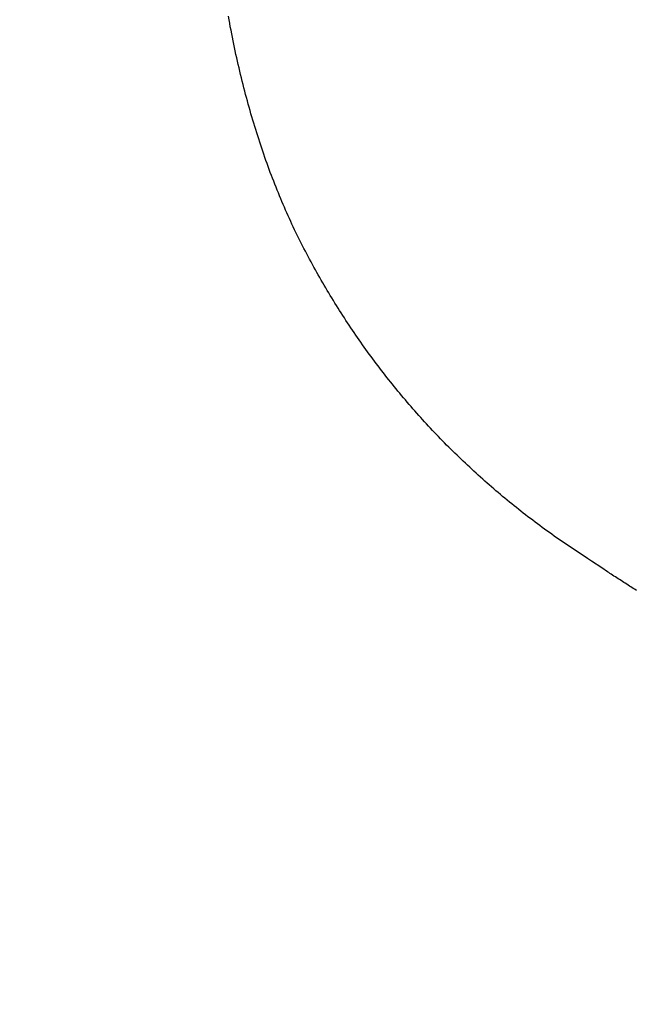
# Model space of a CAD drawing. Units: inches. Extents: x 125.6 to 141.4, y 3378.5 to 3396.2.
# Drawn here: x 129 to 129, y 3386.8 to 3386.9 of the extents above; entities that cross this region are included whole.
import ezdxf

# ---------------------------------------------------------------- set-up
doc = ezdxf.new("R2010")
doc.units = ezdxf.units.IN
doc.header["$MEASUREMENT"] = 0

msp = doc.modelspace()

# ---------------------------------------------------------------- linework, layer by layer
for p, q in [((128.98195, 3386.877062), (128.981907, 3386.877295)), ((128.981993, 3386.87683), (128.98195, 3386.877062)), ((128.982036, 3386.876598), (128.981993, 3386.87683)), ((128.982081, 3386.876368), (128.982036, 3386.876598)), ((128.982126, 3386.876138), (128.982081, 3386.876368)), ((128.982171, 3386.875909), (128.982126, 3386.876138)), ((128.982218, 3386.87568), (128.982171, 3386.875909)), ((128.982265, 3386.875453), (128.982218, 3386.87568)), ((128.982312, 3386.875226), (128.982265, 3386.875453)), ((128.98236, 3386.874999), (128.982312, 3386.875226)), ((128.982409, 3386.874774), (128.98236, 3386.874999)), ((128.982459, 3386.874549), (128.982409, 3386.874774)), ((128.982509, 3386.874325), (128.982459, 3386.874549)), ((128.98256, 3386.874102), (128.982509, 3386.874325)), ((128.982612, 3386.87388), (128.98256, 3386.874102)), ((128.982664, 3386.873658), (128.982612, 3386.87388)), ((128.982717, 3386.873437), (128.982664, 3386.873658)), ((128.98277, 3386.873217), (128.982717, 3386.873437)), ((128.982825, 3386.872998), (128.98277, 3386.873217)), ((128.98288, 3386.872779), (128.982825, 3386.872998)), ((128.982935, 3386.872561), (128.98288, 3386.872779)), ((128.982991, 3386.872344), (128.982935, 3386.872561)), ((128.983048, 3386.872128), (128.982991, 3386.872344)), ((128.983106, 3386.871912), (128.983048, 3386.872128)), ((128.983164, 3386.871697), (128.983106, 3386.871912)), ((128.983223, 3386.871483), (128.983164, 3386.871697)), ((128.983282, 3386.87127), (128.983223, 3386.871483)), ((128.983342, 3386.871057), (128.983282, 3386.87127)), ((128.983403, 3386.870845), (128.983342, 3386.871057)), ((128.983464, 3386.870634), (128.983403, 3386.870845)), ((128.983527, 3386.870424), (128.983464, 3386.870634)), ((128.983589, 3386.870214), (128.983527, 3386.870424)), ((128.983653, 3386.870006), (128.983589, 3386.870214)), ((128.983717, 3386.869798), (128.983653, 3386.870006)), ((128.983782, 3386.86959), (128.983717, 3386.869798)), ((128.983847, 3386.869384), (128.983782, 3386.86959)), ((128.983913, 3386.869178), (128.983847, 3386.869384)), ((128.98398, 3386.868973), (128.983913, 3386.869178)), ((128.984047, 3386.868768), (128.98398, 3386.868973)), ((128.984115, 3386.868565), (128.984047, 3386.868768)), ((128.984184, 3386.868362), (128.984115, 3386.868565)), ((128.984253, 3386.86816), (128.984184, 3386.868362)), ((128.984323, 3386.867959), (128.984253, 3386.86816)), ((128.984394, 3386.867758), (128.984323, 3386.867959)), ((128.984465, 3386.867558), (128.984394, 3386.867758)), ((128.984537, 3386.867359), (128.984465, 3386.867558)), ((128.98461, 3386.867161), (128.984537, 3386.867359)), ((128.984683, 3386.866964), (128.98461, 3386.867161)), ((128.984757, 3386.866767), (128.984683, 3386.866964)), ((128.984832, 3386.866571), (128.984757, 3386.866767)), ((128.984907, 3386.866375), (128.984832, 3386.866571)), ((128.984983, 3386.866181), (128.984907, 3386.866375)), ((128.98506, 3386.865987), (128.984983, 3386.866181)), ((128.985137, 3386.865794), (128.98506, 3386.865987)), ((128.985215, 3386.865602), (128.985137, 3386.865794)), ((128.985294, 3386.86541), (128.985215, 3386.865602)), ((128.985373, 3386.865219), (128.985294, 3386.86541)), ((128.985453, 3386.865029), (128.985373, 3386.865219)), ((128.985534, 3386.86484), (128.985453, 3386.865029)), ((128.985615, 3386.864652), (128.985534, 3386.86484)), ((128.985697, 3386.864464), (128.985615, 3386.864652)), ((128.985779, 3386.864277), (128.985697, 3386.864464)), ((128.985862, 3386.864091), (128.985779, 3386.864277)), ((128.985946, 3386.863905), (128.985862, 3386.864091)), ((128.986031, 3386.86372), (128.985946, 3386.863905)), ((128.986116, 3386.863537), (128.986031, 3386.86372)), ((128.986202, 3386.863354), (128.986116, 3386.863537)), ((128.986289, 3386.863171), (128.986202, 3386.863354)), ((128.986376, 3386.86299), (128.986289, 3386.863171)), ((128.986464, 3386.862809), (128.986376, 3386.86299)), ((128.986553, 3386.862629), (128.986464, 3386.862809)), ((128.986642, 3386.86245), (128.986553, 3386.862629)), ((128.986732, 3386.862271), (128.986642, 3386.86245)), ((128.986822, 3386.862093), (128.986732, 3386.862271)), ((128.986913, 3386.861916), (128.986822, 3386.862093)), ((128.987005, 3386.861739), (128.986913, 3386.861916)), ((128.987097, 3386.861563), (128.987005, 3386.861739)), ((128.98719, 3386.861388), (128.987097, 3386.861563)), ((128.987284, 3386.861213), (128.98719, 3386.861388)), ((128.987378, 3386.861038), (128.987284, 3386.861213)), ((128.987473, 3386.860865), (128.987378, 3386.861038)), ((128.987568, 3386.860692), (128.987473, 3386.860865)), ((128.987664, 3386.860519), (128.987568, 3386.860692)), ((128.98776, 3386.860347), (128.987664, 3386.860519)), ((128.987857, 3386.860175), (128.98776, 3386.860347)), ((128.987955, 3386.860004), (128.987857, 3386.860175)), ((128.988053, 3386.859834), (128.987955, 3386.860004)), ((128.988151, 3386.859664), (128.988053, 3386.859834)), ((128.98825, 3386.859494), (128.988151, 3386.859664)), ((128.98835, 3386.859325), (128.98825, 3386.859494)), ((128.98845, 3386.859156), (128.98835, 3386.859325)), ((128.988551, 3386.858988), (128.98845, 3386.859156)), ((128.988652, 3386.85882), (128.988551, 3386.858988)), ((128.988753, 3386.858653), (128.988652, 3386.85882)), ((128.988856, 3386.858486), (128.988753, 3386.858653)), ((128.988958, 3386.858319), (128.988856, 3386.858486)), ((128.989062, 3386.858153), (128.988958, 3386.858319)), ((128.989165, 3386.857988), (128.989062, 3386.858153)), ((128.98927, 3386.857823), (128.989165, 3386.857988)), ((128.989374, 3386.857658), (128.98927, 3386.857823)), ((128.98948, 3386.857494), (128.989374, 3386.857658)), ((128.989586, 3386.85733), (128.98948, 3386.857494)), ((128.989692, 3386.857167), (128.989586, 3386.85733)), ((128.989799, 3386.857005), (128.989692, 3386.857167)), ((128.989906, 3386.856842), (128.989799, 3386.857005)), ((128.990014, 3386.856681), (128.989906, 3386.856842)), ((128.990123, 3386.856519), (128.990014, 3386.856681)), ((128.990232, 3386.856359), (128.990123, 3386.856519)), ((128.990342, 3386.856198), (128.990232, 3386.856359)), ((128.990452, 3386.856039), (128.990342, 3386.856198)), ((128.990562, 3386.855879), (128.990452, 3386.856039)), ((128.990674, 3386.85572), (128.990562, 3386.855879)), ((128.990785, 3386.855562), (128.990674, 3386.85572)), ((128.990897, 3386.855404), (128.990785, 3386.855562)), ((128.99101, 3386.855246), (128.990897, 3386.855404)), ((128.991124, 3386.85509), (128.99101, 3386.855246)), ((128.991237, 3386.854933), (128.991124, 3386.85509)), ((128.991352, 3386.854777), (128.991237, 3386.854933)), ((128.991467, 3386.854621), (128.991352, 3386.854777)), ((128.991582, 3386.854466), (128.991467, 3386.854621)), ((128.991698, 3386.854312), (128.991582, 3386.854466)), ((128.991814, 3386.854157), (128.991698, 3386.854312)), ((128.991931, 3386.854004), (128.991814, 3386.854157)), ((128.992049, 3386.853851), (128.991931, 3386.854004)), ((128.992167, 3386.853698), (128.992049, 3386.853851)), ((128.992285, 3386.853545), (128.992167, 3386.853698)), ((128.992404, 3386.853394), (128.992285, 3386.853545)), ((128.992524, 3386.853242), (128.992404, 3386.853394)), ((128.992644, 3386.853092), (128.992524, 3386.853242)), ((128.992765, 3386.852941), (128.992644, 3386.853092)), ((128.992886, 3386.852791), (128.992765, 3386.852941)), ((128.993008, 3386.852642), (128.992886, 3386.852791)), ((128.99313, 3386.852493), (128.993008, 3386.852642)), ((128.993253, 3386.852344), (128.99313, 3386.852493)), ((128.993376, 3386.852196), (128.993253, 3386.852344)), ((128.9935, 3386.852049), (128.993376, 3386.852196)), ((128.993625, 3386.851902), (128.9935, 3386.852049)), ((128.993749, 3386.851755), (128.993625, 3386.851902)), ((128.993875, 3386.851609), (128.993749, 3386.851755)), ((128.994001, 3386.851463), (128.993875, 3386.851609)), ((128.994127, 3386.851318), (128.994001, 3386.851463)), ((128.994254, 3386.851173), (128.994127, 3386.851318)), ((128.994382, 3386.851029), (128.994254, 3386.851173)), ((128.99451, 3386.850885), (128.994382, 3386.851029)), ((128.994639, 3386.850742), (128.99451, 3386.850885)), ((128.994768, 3386.850599), (128.994639, 3386.850742)), ((128.994897, 3386.850457), (128.994768, 3386.850599)), ((128.995028, 3386.850315), (128.994897, 3386.850457)), ((128.995158, 3386.850174), (128.995028, 3386.850315)), ((128.99529, 3386.850033), (128.995158, 3386.850174)), ((128.995421, 3386.849892), (128.99529, 3386.850033)), ((128.995554, 3386.849752), (128.995421, 3386.849892)), ((128.995687, 3386.849613), (128.995554, 3386.849752)), ((128.99582, 3386.849474), (128.995687, 3386.849613)), ((128.995954, 3386.849335), (128.99582, 3386.849474)), ((128.996088, 3386.849197), (128.995954, 3386.849335)), ((128.996223, 3386.849059), (128.996088, 3386.849197)), ((128.996359, 3386.848922), (128.996223, 3386.849059)), ((128.996495, 3386.848786), (128.996359, 3386.848922)), ((128.996631, 3386.848649), (128.996495, 3386.848786)), ((128.996768, 3386.848514), (128.996631, 3386.848649)), ((128.996906, 3386.848378), (128.996768, 3386.848514)), ((128.997044, 3386.848243), (128.996906, 3386.848378)), ((128.997183, 3386.848109), (128.997044, 3386.848243)), ((128.997322, 3386.847975), (128.997183, 3386.848109)), ((128.997462, 3386.847842), (128.997322, 3386.847975)), ((128.997602, 3386.847709), (128.997462, 3386.847842)), ((128.997743, 3386.847577), (128.997602, 3386.847709)), ((128.997884, 3386.847445), (128.997743, 3386.847577)), ((128.998026, 3386.847313), (128.997884, 3386.847445)), ((128.998168, 3386.847182), (128.998026, 3386.847313)), ((128.998311, 3386.847052), (128.998168, 3386.847182)), ((128.998454, 3386.846922), (128.998311, 3386.847052)), ((128.998598, 3386.846792), (128.998454, 3386.846922)), ((128.998743, 3386.846663), (128.998598, 3386.846792)), ((128.998888, 3386.846534), (128.998743, 3386.846663)), ((128.999033, 3386.846406), (128.998888, 3386.846534)), ((128.999179, 3386.846278), (128.999033, 3386.846406)), ((128.999326, 3386.846151), (128.999179, 3386.846278)), ((128.999473, 3386.846024), (128.999326, 3386.846151)), ((128.99962, 3386.845898), (128.999473, 3386.846024)), ((128.999768, 3386.845772), (128.99962, 3386.845898)), ((128.999917, 3386.845647), (128.999768, 3386.845772)), ((129.000066, 3386.845522), (128.999917, 3386.845647)), ((129.000216, 3386.845398), (129.000066, 3386.845522)), ((129.000367, 3386.845274), (129.000216, 3386.845398)), ((129.000518, 3386.84515), (129.000367, 3386.845274)), ((129.000669, 3386.845027), (129.000518, 3386.84515)), ((129.000821, 3386.844904), (129.000669, 3386.845027)), ((129.000974, 3386.844782), (129.000821, 3386.844904)), ((129.001127, 3386.844661), (129.000974, 3386.844782)), ((129.00128, 3386.84454), (129.001127, 3386.844661)), ((129.001435, 3386.844419), (129.00128, 3386.84454)), ((129.001589, 3386.844299), (129.001435, 3386.844419)), ((129.001744, 3386.844179), (129.001589, 3386.844299)), ((129.001899, 3386.84406), (129.001744, 3386.844179)), ((129.002055, 3386.843941), (129.001899, 3386.84406)), ((129.002211, 3386.843823), (129.002055, 3386.843941)), ((129.002368, 3386.843706), (129.002211, 3386.843823)), ((129.002525, 3386.843589), (129.002368, 3386.843706)), ((129.002682, 3386.843472), (129.002525, 3386.843589)), ((129.00284, 3386.843356), (129.002682, 3386.843472)), ((129.002999, 3386.843241), (129.00284, 3386.843356)), ((129.003158, 3386.843125), (129.002999, 3386.843241)), ((129.003318, 3386.843011), (129.003158, 3386.843125)), ((129.003479, 3386.842896), (129.003318, 3386.843011)), ((129.003641, 3386.842782), (129.003479, 3386.842896)), ((129.003803, 3386.842668), (129.003641, 3386.842782)), ((129.003967, 3386.842554), (129.003803, 3386.842668)), ((129.004132, 3386.842441), (129.003967, 3386.842554)), ((129.005692, 3386.841403), (129.004132, 3386.842441)), ((129.005955, 3386.84123), (129.005692, 3386.841403)), ((129.006628, 3386.840785), (129.005955, 3386.84123)), ((129.007007, 3386.840533), (129.006628, 3386.840785)), ((129.007088, 3386.840479), (129.007007, 3386.840533)), ((129.007173, 3386.840424), (129.007088, 3386.840479)), ((129.007259, 3386.840368), (129.007173, 3386.840424)), ((129.007347, 3386.84031), (129.007259, 3386.840368)), ((129.007437, 3386.840252), (129.007347, 3386.84031)), ((129.007528, 3386.840192), (129.007437, 3386.840252)), ((129.007621, 3386.840132), (129.007528, 3386.840192)), ((129.007714, 3386.840072), (129.007621, 3386.840132)), ((129.007808, 3386.840011), (129.007714, 3386.840072)), ((129.007902, 3386.83995), (129.007808, 3386.840011)), ((129.007996, 3386.83989), (129.007902, 3386.83995)), ((129.00809, 3386.839829), (129.007996, 3386.83989)), ((129.008184, 3386.839769), (129.00809, 3386.839829)), ((129.008277, 3386.839709), (129.008184, 3386.839769)), ((129.008371, 3386.839649), (129.008277, 3386.839709)), ((129.008463, 3386.83959), (129.008371, 3386.839649)), ((129.008556, 3386.839531), (129.008463, 3386.83959)), ((129.008649, 3386.839472), (129.008556, 3386.839531)), ((129.008741, 3386.839413), (129.008649, 3386.839472)), ((129.008834, 3386.839354), (129.008741, 3386.839413)), ((129.008927, 3386.839295), (129.008834, 3386.839354))]:
    msp.add_line(p, q)
msp.add_arc((128.889565, 3384.99313), 2.633039, 0, 180)

doc.saveas('drawing.dxf')
